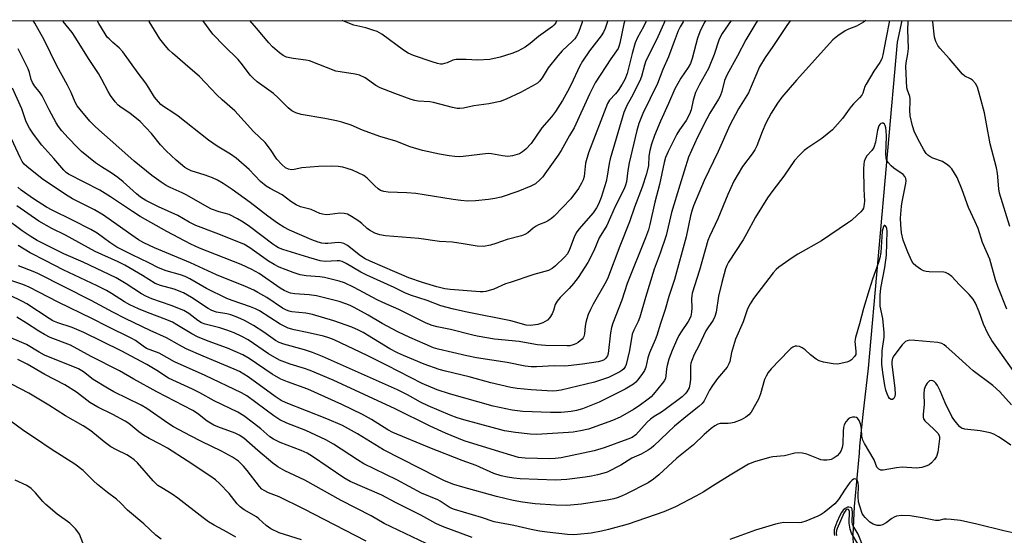
# Model space of a CAD drawing. Units: inches. Extents: x 1231766 to 1237766, y 525456 to 529456.
# Drawn here: x 1234384 to 1234694, y 529294 to 529456 of the extents above; entities that cross this region are included whole.
import ezdxf

# ---------------------------------------------------------------- set-up
doc = ezdxf.new("R2010")
doc.units = ezdxf.units.IN
doc.header["$MEASUREMENT"] = 0
for name, color, linetype in [('HYDRO-Single Line Stream', 4, 'Continuous'), ('NTRL-Trees', 3, 'Continuous'), ('Undefined', 1, 'Continuous')]:
    doc.layers.add(name, color=color, linetype=linetype)

msp = doc.modelspace()

# ---------------------------------------------------------------- linework, layer by layer
at = {"layer": 'HYDRO-Single Line Stream'}
msp.add_lwpolyline([(1234661.67, 529455.76), (1234660.26, 529448.96), (1234651.17, 529346.48), (1234649.44, 529331.92), (1234648.42, 529321.91), (1234648.26, 529319.76), (1234646.74, 529302.99), (1234646.33, 529294.11), (1234646.41, 529290.54)], dxfattribs=at)
at = {"layer": 'NTRL-Trees'}
msp.add_polyline3d([(1231766.5, 529456.04, 0), (1235126.17, 529455.71, 0), (1235158.71, 529382.15, 0), (1235204.57, 529360.52, 0), (1235247.84, 529357.05, 0), (1235294.38, 529350.56, 0), (1235308.8, 529347.4, 0)], dxfattribs=at)
at = {"layer": 'Undefined'}
for points in [[(1234657.88, 529455.76, 340), (1234656.64, 529449.95, 340), (1234655.75, 529445.01, 340), (1234655.38, 529443.76, 340), (1234654.8, 529442.63, 340), (1234652.94, 529439.86, 340), (1234650.44, 529435.79, 340), (1234650.05, 529434.99, 340), (1234649.42, 529432.94, 340), (1234649.15, 529432.32, 340), (1234648.44, 529431.43, 340), (1234646.52, 529429.6, 340), (1234645.78, 529428.79, 340), (1234645.13, 529427.95, 340), (1234643.09, 529424.98, 340), (1234639.93, 529421.43, 340), (1234636.55, 529418.65, 340), (1234632.16, 529415.75, 340), (1234630.99, 529414.9, 340), (1234629.54, 529413.5, 340), (1234627.99, 529411.79, 340), (1234624.58, 529406.9, 340), (1234621.09, 529402.38, 340), (1234619.43, 529400.04, 340), (1234615.7, 529393.94, 340), (1234612.91, 529388.72, 340), (1234611.83, 529386.83, 340), (1234607.23, 529379.78, 340), (1234606.7, 529378.78, 340), (1234606.27, 529377.72, 340), (1234605.07, 529373.47, 340), (1234604.06, 529369.17, 340), (1234603.3, 529364.09, 340), (1234602.95, 529362.75, 340), (1234602.37, 529361.59, 340), (1234600.69, 529359.18, 340), (1234600.11, 529358.19, 340), (1234597.84, 529353.55, 340), (1234596.4, 529350.83, 340), (1234595.64, 529348.89, 340), (1234595.39, 529348.03, 340), (1234595.26, 529347.18, 340), (1234595.26, 529343.12, 340), (1234595.17, 529341.98, 340), (1234594.78, 529340.32, 340), (1234594.13, 529339.03, 340), (1234593.61, 529338.4, 340), (1234592.63, 529337.51, 340), (1234587.33, 529333.5, 340), (1234586.17, 529332.7, 340), (1234583.78, 529331.24, 340), (1234582.67, 529330.43, 340), (1234581.64, 529329.48, 340), (1234578.1, 529325.53, 340), (1234576.92, 529324.69, 340), (1234575.59, 529324.11, 340), (1234568.15, 529321.46, 340), (1234564.96, 529320.48, 340), (1234554.57, 529318.31, 340), (1234552.69, 529318.06, 340), (1234551, 529317.99, 340), (1234543.3, 529318.19, 340), (1234541.18, 529318.44, 340), (1234538.73, 529319.09, 340), (1234535.33, 529320.21, 340), (1234524.06, 529323.62, 340), (1234518.2, 529326.06, 340), (1234513.36, 529328.25, 340), (1234502.34, 529333.72, 340), (1234482.88, 529342.73, 340), (1234475.69, 529345.76, 340), (1234473.83, 529346.41, 340), (1234469.39, 529347.72, 340), (1234465.98, 529349, 340), (1234462.51, 529350.96, 340), (1234456.1, 529355.36, 340), (1234454.2, 529356.46, 340), (1234451.79, 529357.56, 340), (1234449.39, 529358.46, 340), (1234447.22, 529359.14, 340), (1234442.58, 529360.35, 340), (1234441.48, 529360.75, 340), (1234440.3, 529361.45, 340), (1234437.51, 529363.63, 340), (1234435.87, 529364.59, 340), (1234431.98, 529366.14, 340), (1234425.82, 529368.31, 340), (1234423.93, 529369.09, 340), (1234422.6, 529369.85, 340), (1234417.76, 529373.04, 340), (1234414.61, 529374.87, 340), (1234404.23, 529379.84, 340), (1234398.19, 529382.47, 340), (1234389.84, 529386.66, 340), (1234387.54, 529387.98, 340), (1234385.07, 529389.7, 340), (1234379.7, 529393.67, 340)], [(1234616.34, 529455.76, 346), (1234615.18, 529453.89, 346), (1234612.68, 529449.67, 346), (1234610.05, 529444.73, 346), (1234606.76, 529438.83, 346), (1234605.97, 529436.97, 346), (1234605.06, 529433.45, 346), (1234604.54, 529432.01, 346), (1234604.02, 529431.04, 346), (1234601.35, 529426.63, 346), (1234600.38, 529424.85, 346), (1234597.47, 529419.06, 346), (1234595.53, 529414.93, 346), (1234594.64, 529412.82, 346), (1234591.86, 529404, 346), (1234589.32, 529395.38, 346), (1234587.56, 529388.2, 346), (1234585.67, 529382.68, 346), (1234583.81, 529377.58, 346), (1234581.07, 529368.66, 346), (1234579.29, 529362.52, 346), (1234578.76, 529361.2, 346), (1234577.42, 529358.47, 346), (1234576.95, 529357.21, 346), (1234576.06, 529352.03, 346), (1234575.04, 529347.68, 346), (1234574.73, 529346.87, 346), (1234574.29, 529346.23, 346), (1234573.67, 529345.71, 346), (1234572.98, 529345.3, 346), (1234569.46, 529343.6, 346), (1234565.11, 529342.08, 346), (1234554.53, 529339.57, 346), (1234553.1, 529339.34, 346), (1234551.83, 529339.29, 346), (1234545.13, 529339.71, 346), (1234540.76, 529340.1, 346), (1234538.78, 529340.39, 346), (1234532.43, 529341.91, 346), (1234525.63, 529343.79, 346), (1234518.16, 529345.55, 346), (1234516.18, 529346.11, 346), (1234511.53, 529347.74, 346), (1234505, 529350.46, 346), (1234503.12, 529351.31, 346), (1234500.74, 529352.6, 346), (1234492.31, 529357.72, 346), (1234490.85, 529358.47, 346), (1234488.74, 529359.37, 346), (1234483.13, 529361.32, 346), (1234476.36, 529363.33, 346), (1234474.23, 529363.77, 346), (1234469.84, 529364.17, 346), (1234468.99, 529364.36, 346), (1234468.2, 529364.67, 346), (1234466.98, 529365.38, 346), (1234462.04, 529368.66, 346), (1234459.23, 529370.32, 346), (1234457.93, 529371, 346), (1234455.3, 529372.15, 346), (1234446.22, 529375.88, 346), (1234438.05, 529379.64, 346), (1234426.66, 529384.37, 346), (1234423.36, 529385.89, 346), (1234421.68, 529386.87, 346), (1234418.51, 529388.99, 346), (1234410.63, 529394.61, 346), (1234407.82, 529396.22, 346), (1234400.92, 529399.77, 346), (1234398.69, 529401.1, 346), (1234391.33, 529406.06, 346), (1234386.54, 529409.86, 346), (1234385.73, 529410.64, 346), (1234385.1, 529411.47, 346), (1234384.43, 529412.74, 346), (1234381.13, 529420, 346)], [(1234608.04, 529455.76, 348), (1234605.21, 529451.75, 348), (1234604.56, 529450.58, 348), (1234604.12, 529449.58, 348), (1234602.64, 529445.08, 348), (1234600.92, 529440.68, 348), (1234598.07, 529435.69, 348), (1234596.87, 529433.13, 348), (1234596.04, 529430.75, 348), (1234595.44, 529427.75, 348), (1234594.97, 529426.39, 348), (1234593.86, 529424.38, 348), (1234591.77, 529421.46, 348), (1234590.93, 529420.08, 348), (1234588.23, 529414.6, 348), (1234587.42, 529412.74, 348), (1234586.98, 529411.15, 348), (1234585.46, 529404.2, 348), (1234584.02, 529398.7, 348), (1234582.5, 529391.62, 348), (1234582.07, 529389.94, 348), (1234581.14, 529387.43, 348), (1234575.33, 529373.09, 348), (1234573.64, 529367.91, 348), (1234570.81, 529360.67, 348), (1234570.44, 529359.3, 348), (1234570.14, 529357.56, 348), (1234569.35, 529351.14, 348), (1234569.11, 529350.36, 348), (1234568.87, 529349.9, 348), (1234568.54, 529349.49, 348), (1234568.1, 529349.14, 348), (1234567.33, 529348.77, 348), (1234566.21, 529348.51, 348), (1234561.28, 529347.77, 348), (1234556.73, 529347.2, 348), (1234555.56, 529347.15, 348), (1234552.34, 529347.23, 348), (1234546.8, 529346.92, 348), (1234545.11, 529346.93, 348), (1234543.22, 529347.13, 348), (1234537.59, 529348.22, 348), (1234527.98, 529349.71, 348), (1234524.9, 529350.35, 348), (1234515.92, 529352.42, 348), (1234514.42, 529352.91, 348), (1234511.79, 529354, 348), (1234506.95, 529356.17, 348), (1234503.23, 529357.95, 348), (1234498.29, 529360.49, 348), (1234493.87, 529363.1, 348), (1234489.48, 529365.54, 348), (1234488.18, 529366.19, 348), (1234486.9, 529366.72, 348), (1234484.72, 529367.4, 348), (1234477.66, 529369.23, 348), (1234475.36, 529369.58, 348), (1234470.8, 529369.85, 348), (1234469.47, 529370.11, 348), (1234468.44, 529370.47, 348), (1234467.45, 529370.94, 348), (1234466.23, 529371.67, 348), (1234459.56, 529376.22, 348), (1234457.33, 529377.5, 348), (1234453.9, 529379.06, 348), (1234440.81, 529384.26, 348), (1234438.09, 529385.49, 348), (1234430.54, 529389.43, 348), (1234422.19, 529394.22, 348), (1234419.73, 529395.76, 348), (1234412.85, 529400.32, 348), (1234409.48, 529402.42, 348), (1234399.63, 529407.51, 348), (1234398.96, 529408, 348), (1234398.13, 529408.78, 348), (1234395.08, 529412.42, 348), (1234391.29, 529416.58, 348), (1234388.67, 529420.04, 348), (1234387.39, 529421.93, 348), (1234386.82, 529422.91, 348), (1234386.27, 529424.21, 348), (1234384.95, 529428, 348), (1234382.05, 529434.52, 348)], [(1234650.34, 529455.76, 342), (1234649.67, 529455.28, 342), (1234647.43, 529454.04, 342), (1234644.97, 529453.05, 342), (1234643.92, 529452.54, 342), (1234641.54, 529450.97, 342), (1234639.98, 529449.74, 342), (1234628.6, 529437.07, 342), (1234623.92, 529431.66, 342), (1234622.56, 529429.85, 342), (1234620.61, 529426.62, 342), (1234618.93, 529423.48, 342), (1234617.76, 529420.83, 342), (1234616.07, 529416.43, 342), (1234615.48, 529415.09, 342), (1234614.68, 529413.88, 342), (1234611.59, 529409.91, 342), (1234608.89, 529405.23, 342), (1234606.97, 529401.07, 342), (1234603.81, 529393.42, 342), (1234601.21, 529387.89, 342), (1234600.75, 529386.58, 342), (1234598.08, 529377.29, 342), (1234595.81, 529370.08, 342), (1234595.64, 529369.23, 342), (1234595.56, 529368.25, 342), (1234595.63, 529365.49, 342), (1234595.6, 529364.09, 342), (1234595.37, 529362.79, 342), (1234595.07, 529362.07, 342), (1234594.54, 529361.13, 342), (1234592.35, 529357.95, 342), (1234591.61, 529356.71, 342), (1234590.86, 529355.2, 342), (1234589.51, 529352.03, 342), (1234588.48, 529349.31, 342), (1234587.86, 529347.36, 342), (1234587.68, 529346.3, 342), (1234587.51, 529344.09, 342), (1234587.34, 529343.37, 342), (1234587.03, 529342.64, 342), (1234586.39, 529341.69, 342), (1234583.63, 529338.34, 342), (1234582.86, 529337.5, 342), (1234581.98, 529336.73, 342), (1234579.09, 529334.64, 342), (1234577.28, 529333.48, 342), (1234573.12, 529331.08, 342), (1234570.71, 529329.98, 342), (1234563.16, 529327.34, 342), (1234560.61, 529326.74, 342), (1234558.33, 529326.36, 342), (1234556.86, 529326.21, 342), (1234548.48, 529325.7, 342), (1234546.78, 529325.66, 342), (1234544.83, 529325.77, 342), (1234540.19, 529326.25, 342), (1234536.74, 529326.82, 342), (1234523.92, 529330.2, 342), (1234521.85, 529330.82, 342), (1234519.65, 529331.67, 342), (1234512.76, 529334.61, 342), (1234510.35, 529335.84, 342), (1234506.25, 529338.08, 342), (1234503.13, 529339.65, 342), (1234479.5, 529350.11, 342), (1234476.33, 529351.39, 342), (1234473.83, 529352.3, 342), (1234467.41, 529354.05, 342), (1234465.89, 529354.59, 342), (1234464.74, 529355.23, 342), (1234461.07, 529357.77, 342), (1234457.81, 529359.87, 342), (1234454.98, 529361.44, 342), (1234452.86, 529362.44, 342), (1234450.65, 529363.3, 342), (1234449.49, 529363.59, 342), (1234446.22, 529364.13, 342), (1234444.76, 529364.59, 342), (1234443.57, 529365.22, 342), (1234438.33, 529368.68, 342), (1234435.77, 529370.19, 342), (1234432.91, 529371.33, 342), (1234428.58, 529372.44, 342), (1234426.88, 529373.1, 342), (1234422.87, 529375.67, 342), (1234417.34, 529378.9, 342), (1234415.27, 529379.94, 342), (1234407.99, 529383.19, 342), (1234398.69, 529388.29, 342), (1234394.44, 529390.42, 342), (1234390.33, 529392.71, 342), (1234383.45, 529397.51, 342)], [(1234626.67, 529455.76, 344), (1234626.26, 529455.27, 344), (1234625.31, 529453.93, 344), (1234621.18, 529447.65, 344), (1234618.76, 529444.14, 344), (1234616.99, 529441.18, 344), (1234613.46, 529433.1, 344), (1234612.44, 529431.34, 344), (1234610.33, 529428.01, 344), (1234607.66, 529422.85, 344), (1234603.98, 529414.64, 344), (1234599.58, 529405.46, 344), (1234596.23, 529397.5, 344), (1234595.75, 529396.22, 344), (1234595.2, 529394.4, 344), (1234593.9, 529387.82, 344), (1234590.22, 529374.36, 344), (1234588.4, 529369, 344), (1234587.23, 529364.95, 344), (1234585.77, 529360.58, 344), (1234584.7, 529356.79, 344), (1234584.15, 529355.36, 344), (1234582.34, 529351.34, 344), (1234581.86, 529349.76, 344), (1234581.17, 529346.83, 344), (1234580.73, 529345.72, 344), (1234579.99, 529344.52, 344), (1234578.63, 529342.7, 344), (1234578.06, 529342.07, 344), (1234577.29, 529341.44, 344), (1234574.75, 529339.93, 344), (1234566.49, 529335.83, 344), (1234561.28, 529333.68, 344), (1234559.41, 529333.17, 344), (1234557.75, 529332.86, 344), (1234554.54, 529332.58, 344), (1234551.27, 529332.52, 344), (1234542.56, 529332.84, 344), (1234539.21, 529333.29, 344), (1234533.24, 529334.59, 344), (1234519.46, 529338.39, 344), (1234515.62, 529339.63, 344), (1234510.82, 529341.66, 344), (1234499.89, 529347.37, 344), (1234493.54, 529350.49, 344), (1234483.21, 529355.39, 344), (1234481.47, 529356.07, 344), (1234479.84, 529356.53, 344), (1234474.75, 529357.75, 344), (1234470.6, 529358.49, 344), (1234468.73, 529359.1, 344), (1234467.47, 529359.66, 344), (1234466.18, 529360.37, 344), (1234459.76, 529364.46, 344), (1234458.47, 529365.18, 344), (1234456.92, 529365.79, 344), (1234451.15, 529367.71, 344), (1234449.48, 529368.39, 344), (1234443.01, 529371.53, 344), (1234437.82, 529374.55, 344), (1234436.35, 529375.29, 344), (1234434.83, 529375.85, 344), (1234430.34, 529377.12, 344), (1234427.92, 529378.05, 344), (1234424.95, 529379.62, 344), (1234419.63, 529382.09, 344), (1234414.8, 529384.56, 344), (1234412.62, 529385.95, 344), (1234408.66, 529388.89, 344), (1234406.68, 529390.13, 344), (1234400.94, 529393.02, 344), (1234394.49, 529396.14, 344), (1234392.77, 529397.13, 344), (1234388.69, 529399.71, 344), (1234384.78, 529402.45, 344), (1234383.75, 529403.41, 344)], [(1234600.03, 529455.76, 350), (1234599.78, 529455.35, 350), (1234598.44, 529452.75, 350), (1234597.86, 529451.38, 350), (1234597.5, 529450.29, 350), (1234595.77, 529443.85, 350), (1234595.23, 529442.24, 350), (1234594.54, 529441, 350), (1234592.22, 529437.69, 350), (1234590.28, 529434.26, 350), (1234588.36, 529429.74, 350), (1234585.78, 529424.14, 350), (1234583.92, 529419.62, 350), (1234582.97, 529416.87, 350), (1234582.44, 529414.89, 350), (1234582.19, 529413.17, 350), (1234582.03, 529410.16, 350), (1234581.42, 529407.62, 350), (1234580.07, 529403.41, 350), (1234577.62, 529397.11, 350), (1234576.05, 529392.47, 350), (1234573.02, 529384.82, 350), (1234569.11, 529374.58, 350), (1234568.31, 529373.03, 350), (1234564.67, 529366.65, 350), (1234563.78, 529364.89, 350), (1234563.1, 529363.34, 350), (1234562.62, 529362.01, 350), (1234562.34, 529360.87, 350), (1234562.15, 529359.69, 350), (1234561.95, 529357.31, 350), (1234561.73, 529356.47, 350), (1234561.48, 529355.97, 350), (1234561.15, 529355.56, 350), (1234559.87, 529354.52, 350), (1234559.15, 529354.1, 350), (1234558.36, 529353.81, 350), (1234557.26, 529353.55, 350), (1234556.47, 529353.46, 350), (1234549.7, 529353.62, 350), (1234547.1, 529353.85, 350), (1234545.38, 529354.09, 350), (1234541.41, 529354.82, 350), (1234533.57, 529355.62, 350), (1234528.15, 529356.5, 350), (1234526.75, 529356.81, 350), (1234519.82, 529358.67, 350), (1234515.57, 529359.44, 350), (1234513.99, 529359.86, 350), (1234512.17, 529360.62, 350), (1234503.5, 529364.98, 350), (1234498.52, 529367.08, 350), (1234496.67, 529367.95, 350), (1234489.52, 529371.87, 350), (1234486.41, 529373.34, 350), (1234484.74, 529373.86, 350), (1234480.15, 529374.98, 350), (1234478.7, 529375.18, 350), (1234474.4, 529375.55, 350), (1234472.54, 529375.86, 350), (1234470.3, 529376.58, 350), (1234465.85, 529378.23, 350), (1234464.29, 529379.04, 350), (1234462.51, 529380.09, 350), (1234456.64, 529384.34, 350), (1234454.8, 529385.44, 350), (1234446.05, 529388.98, 350), (1234439.66, 529391.36, 350), (1234437.56, 529392.41, 350), (1234434.04, 529394.46, 350), (1234427.97, 529397.2, 350), (1234423.99, 529399.24, 350), (1234422.33, 529400.26, 350), (1234421.02, 529401.33, 350), (1234416.88, 529405.03, 350), (1234415.11, 529406.45, 350), (1234413.1, 529407.93, 350), (1234410.06, 529409.79, 350), (1234408.11, 529411.09, 350), (1234403.77, 529414.65, 350), (1234402.45, 529415.86, 350), (1234399.51, 529418.85, 350), (1234397.55, 529421.08, 350), (1234396.45, 529422.47, 350), (1234395.77, 529423.59, 350), (1234393.6, 529427.66, 350), (1234391.34, 529432.15, 350), (1234390.7, 529433.1, 350), (1234388.91, 529435.3, 350), (1234388.29, 529436.31, 350), (1234387.95, 529437.21, 350), (1234387.39, 529439.49, 350), (1234387, 529440.56, 350), (1234383.87, 529446.84, 350)], [(1234593.19, 529455.76, 352), (1234592.93, 529455.39, 352), (1234591.97, 529453.82, 352), (1234591.37, 529452.51, 352), (1234590.06, 529449.2, 352), (1234588.34, 529444.32, 352), (1234586.54, 529440.34, 352), (1234584.86, 529435.96, 352), (1234580.31, 529426.54, 352), (1234578.96, 529423.39, 352), (1234578.36, 529421.24, 352), (1234576, 529411.09, 352), (1234575.56, 529408.64, 352), (1234575.15, 529405.12, 352), (1234574.82, 529403.98, 352), (1234574.38, 529402.89, 352), (1234571.51, 529397.28, 352), (1234570.13, 529394, 352), (1234568.89, 529391.39, 352), (1234566.57, 529387.41, 352), (1234564.84, 529383.41, 352), (1234562.95, 529379.68, 352), (1234559.87, 529375.03, 352), (1234558.49, 529373.12, 352), (1234557.12, 529371.55, 352), (1234554.23, 529368.67, 352), (1234553.29, 529367.59, 352), (1234552.71, 529366.52, 352), (1234552.14, 529364.59, 352), (1234551.7, 529363.56, 352), (1234550.98, 529362.37, 352), (1234550.24, 529361.58, 352), (1234548.8, 529360.77, 352), (1234547.2, 529360.21, 352), (1234544.94, 529359.9, 352), (1234543.54, 529360.03, 352), (1234538.71, 529361.33, 352), (1234524.97, 529364.07, 352), (1234520.7, 529365.04, 352), (1234516.75, 529366.13, 352), (1234512.4, 529367.75, 352), (1234507.2, 529369.42, 352), (1234505.46, 529370.13, 352), (1234502.09, 529371.81, 352), (1234493.44, 529375.7, 352), (1234491.6, 529376.69, 352), (1234486.94, 529379.42, 352), (1234485.66, 529380.01, 352), (1234484.91, 529380.21, 352), (1234484.11, 529380.28, 352), (1234480.36, 529380.05, 352), (1234478.78, 529380.25, 352), (1234475.19, 529381.28, 352), (1234467.06, 529383.84, 352), (1234465.68, 529384.34, 352), (1234464.8, 529384.8, 352), (1234463.87, 529385.43, 352), (1234456.56, 529391.07, 352), (1234454.59, 529392.39, 352), (1234452.82, 529393.41, 352), (1234450.18, 529394.76, 352), (1234447.01, 529395.6, 352), (1234444.58, 529396.49, 352), (1234443.27, 529397.18, 352), (1234436.91, 529400.91, 352), (1234435.44, 529401.64, 352), (1234431.59, 529403.27, 352), (1234430.4, 529403.91, 352), (1234428.84, 529404.93, 352), (1234425.85, 529407.1, 352), (1234420.3, 529411.54, 352), (1234414.5, 529416.73, 352), (1234409.15, 529421.37, 352), (1234407.95, 529422.53, 352), (1234406.4, 529424.19, 352), (1234403.29, 529427.83, 352), (1234402.38, 529429, 352), (1234401.78, 529430.07, 352), (1234400.51, 529433.11, 352), (1234399.35, 529435.47, 352), (1234396.01, 529441.51, 352), (1234392, 529449.76, 352), (1234389.06, 529454.95, 352), (1234388.52, 529455.78, 352)], [(1234587.32, 529455.76, 354), (1234584.58, 529449.72, 354), (1234581.25, 529443.07, 354), (1234580.77, 529441.71, 354), (1234579.8, 529438.19, 354), (1234579.31, 529436.86, 354), (1234576.72, 529431.67, 354), (1234575.2, 529429.03, 354), (1234574.28, 529426.87, 354), (1234569.96, 529412.28, 354), (1234569.67, 529410.85, 354), (1234569.08, 529406.83, 354), (1234568.72, 529405.16, 354), (1234567.15, 529400.11, 354), (1234566.34, 529398.06, 354), (1234565.72, 529396.88, 354), (1234564.65, 529395.35, 354), (1234560.08, 529390.14, 354), (1234559.25, 529389.02, 354), (1234558.62, 529387.67, 354), (1234557.23, 529383.75, 354), (1234556.52, 529382.47, 354), (1234555.59, 529381.34, 354), (1234552.84, 529378.71, 354), (1234551.75, 529377.83, 354), (1234550.59, 529377.2, 354), (1234545.96, 529375.9, 354), (1234538.5, 529373.47, 354), (1234537.11, 529372.96, 354), (1234533.44, 529371.31, 354), (1234530.87, 529370.58, 354), (1234530, 529370.49, 354), (1234529.15, 529370.5, 354), (1234519.67, 529371.19, 354), (1234517.97, 529371.44, 354), (1234515.5, 529372.03, 354), (1234511, 529373.38, 354), (1234506.62, 529374.92, 354), (1234502.22, 529376.74, 354), (1234494.53, 529380.1, 354), (1234492.96, 529380.91, 354), (1234491.45, 529381.82, 354), (1234487.35, 529385, 354), (1234486.25, 529385.66, 354), (1234485.42, 529385.89, 354), (1234484.56, 529385.97, 354), (1234481.15, 529385.64, 354), (1234480.33, 529385.66, 354), (1234479.29, 529385.82, 354), (1234478.16, 529386.14, 354), (1234476.21, 529386.85, 354), (1234469.14, 529389.83, 354), (1234467.33, 529390.8, 354), (1234465.36, 529392.12, 354), (1234462.32, 529394.31, 354), (1234456.75, 529398.57, 354), (1234451.09, 529402.7, 354), (1234448.25, 529404.58, 354), (1234446.5, 529405.55, 354), (1234444.91, 529406.3, 354), (1234442.67, 529407.14, 354), (1234438.25, 529408.56, 354), (1234437.22, 529409, 354), (1234436.28, 529409.54, 354), (1234433.46, 529411.91, 354), (1234430.31, 529414.85, 354), (1234428.63, 529416.67, 354), (1234425.75, 529420.22, 354), (1234422.15, 529424, 354), (1234418.93, 529426.66, 354), (1234416.24, 529428.44, 354), (1234415.3, 529429.16, 354), (1234414.3, 529430.25, 354), (1234412.9, 529432.17, 354), (1234412.12, 529433.42, 354), (1234410.11, 529437.29, 354), (1234409.08, 529439.08, 354), (1234405.95, 529443.89, 354), (1234401.98, 529450.27, 354), (1234400.76, 529452.07, 354), (1234397.99, 529455.53, 354), (1234397.83, 529455.78, 354)], [(1234581.34, 529455.76, 356), (1234581.19, 529455.37, 356), (1234580.42, 529453.77, 356), (1234578.6, 529450.43, 356), (1234577.86, 529448.8, 356), (1234576.87, 529445.38, 356), (1234575.34, 529439.15, 356), (1234574.65, 529437.27, 356), (1234573.81, 529435.76, 356), (1234572.55, 529433.83, 356), (1234571.64, 529432.73, 356), (1234569.75, 529430.74, 356), (1234569.13, 529429.73, 356), (1234563.13, 529414.21, 356), (1234562.28, 529410.89, 356), (1234561.77, 529406.73, 356), (1234561.46, 529405.69, 356), (1234561.02, 529404.67, 356), (1234559.99, 529402.98, 356), (1234557.61, 529399.74, 356), (1234552.38, 529394.28, 356), (1234551.53, 529393.49, 356), (1234550.64, 529392.89, 356), (1234549.68, 529392.41, 356), (1234547.46, 529391.56, 356), (1234546.7, 529391.15, 356), (1234545.79, 529390.5, 356), (1234544.1, 529389.03, 356), (1234543.18, 529388.46, 356), (1234542.14, 529388.12, 356), (1234537.57, 529386.96, 356), (1234533.99, 529385.65, 356), (1234532.35, 529385.2, 356), (1234530.14, 529384.77, 356), (1234528.18, 529384.79, 356), (1234523.78, 529385.61, 356), (1234520.38, 529386.1, 356), (1234516.35, 529386.33, 356), (1234509.85, 529387.27, 356), (1234499.3, 529388.12, 356), (1234497.59, 529388.36, 356), (1234496.03, 529388.97, 356), (1234494.3, 529389.87, 356), (1234493.6, 529390.38, 356), (1234491.86, 529391.97, 356), (1234490.94, 529392.71, 356), (1234488.68, 529394.18, 356), (1234487.38, 529394.87, 356), (1234486.32, 529395.12, 356), (1234484.97, 529395.17, 356), (1234481.82, 529394.76, 356), (1234480.67, 529394.71, 356), (1234479.5, 529394.86, 356), (1234478.66, 529395.08, 356), (1234475.98, 529396.33, 356), (1234472.59, 529397.26, 356), (1234471.26, 529397.81, 356), (1234469.55, 529398.86, 356), (1234466.83, 529400.96, 356), (1234463.03, 529402.99, 356), (1234461.76, 529403.75, 356), (1234459.98, 529405.22, 356), (1234456.44, 529408.97, 356), (1234452.41, 529412.56, 356), (1234450.58, 529413.8, 356), (1234446.37, 529416.31, 356), (1234443.72, 529418.13, 356), (1234434.16, 529425.68, 356), (1234432.72, 529426.7, 356), (1234429.54, 529428.71, 356), (1234428.7, 529429.38, 356), (1234427.93, 529430.17, 356), (1234426.72, 529431.72, 356), (1234424.94, 529434.64, 356), (1234423.97, 529436.08, 356), (1234421.58, 529439.22, 356), (1234416.76, 529445.92, 356), (1234415.59, 529447.19, 356), (1234413.61, 529448.85, 356), (1234412.4, 529449.98, 356), (1234411.84, 529450.59, 356), (1234411.16, 529451.56, 356), (1234409.15, 529454.88, 356), (1234408.66, 529455.78, 356)], [(1234574.61, 529455.77, 358), (1234574.27, 529454.77, 358), (1234573.02, 529448.62, 358), (1234572.73, 529447.66, 358), (1234572.45, 529447.02, 358), (1234570.18, 529443.75, 358), (1234565.25, 529436.23, 358), (1234563.45, 529432.66, 358), (1234558.7, 529422.02, 358), (1234557.16, 529419.61, 358), (1234554.57, 529414.94, 358), (1234553.62, 529413.47, 358), (1234549.49, 529407.57, 358), (1234548.79, 529406.67, 358), (1234548.01, 529405.83, 358), (1234546.5, 529404.49, 358), (1234544.99, 529403.67, 358), (1234540.97, 529402.01, 358), (1234535.73, 529400.28, 358), (1234533.72, 529399.81, 358), (1234531.7, 529399.51, 358), (1234527.61, 529399.1, 358), (1234525.26, 529399.02, 358), (1234522.99, 529399.2, 358), (1234520.64, 529399.5, 358), (1234511.52, 529401.03, 358), (1234508.91, 529401.36, 358), (1234506.03, 529401.64, 358), (1234500.22, 529401.8, 358), (1234498.84, 529402.02, 358), (1234497.8, 529402.38, 358), (1234497.08, 529402.83, 358), (1234495.98, 529403.81, 358), (1234493.57, 529406.24, 358), (1234492.49, 529407.06, 358), (1234490.78, 529407.95, 358), (1234488.95, 529408.73, 358), (1234487.29, 529409.31, 358), (1234485.87, 529409.67, 358), (1234484.46, 529409.84, 358), (1234482.46, 529409.95, 358), (1234478.28, 529409.91, 358), (1234473.07, 529409.49, 358), (1234470.58, 529408.96, 358), (1234469.8, 529408.89, 358), (1234468.81, 529409.03, 358), (1234467.85, 529409.5, 358), (1234466.77, 529410.47, 358), (1234465.18, 529412.21, 358), (1234463.22, 529415.24, 358), (1234461.53, 529417.48, 358), (1234457.87, 529420.88, 358), (1234451.97, 529427.43, 358), (1234447.95, 529430.82, 358), (1234446.34, 529432.41, 358), (1234442.77, 529436.22, 358), (1234440.82, 529438.17, 358), (1234436.31, 529442.02, 358), (1234432.3, 529445.57, 358), (1234431.23, 529446.6, 358), (1234430.05, 529447.93, 358), (1234428.39, 529450.01, 358), (1234425.04, 529455.52, 358), (1234424.86, 529455.78, 358)], [(1234569.23, 529455.77, 360), (1234568.43, 529453.29, 360), (1234567.89, 529452.08, 360), (1234567.11, 529450.92, 360), (1234563.5, 529446.21, 360), (1234561.31, 529443.05, 360), (1234560.34, 529441.28, 360), (1234557.73, 529435.72, 360), (1234556.57, 529433.43, 360), (1234554.97, 529430.61, 360), (1234552.75, 529427.15, 360), (1234551.56, 529425.55, 360), (1234548.47, 529422.04, 360), (1234545.17, 529417.14, 360), (1234543.45, 529415.38, 360), (1234542.39, 529414.47, 360), (1234541.43, 529413.92, 360), (1234539.25, 529413.2, 360), (1234537.85, 529413.01, 360), (1234536.14, 529413.23, 360), (1234532.71, 529413.92, 360), (1234531.61, 529413.99, 360), (1234523.81, 529413.05, 360), (1234522.65, 529412.98, 360), (1234521.16, 529413.03, 360), (1234519.4, 529413.22, 360), (1234516.29, 529413.77, 360), (1234510.99, 529414.92, 360), (1234507.06, 529416.1, 360), (1234502.55, 529417.81, 360), (1234497.59, 529419.32, 360), (1234492.14, 529421.32, 360), (1234488.49, 529422.88, 360), (1234485.56, 529423.84, 360), (1234483.91, 529424.26, 360), (1234480.24, 529424.98, 360), (1234472.77, 529426.28, 360), (1234471.13, 529426.77, 360), (1234469.86, 529427.44, 360), (1234468.77, 529428.29, 360), (1234465.63, 529431.51, 360), (1234464.13, 529432.84, 360), (1234458.99, 529436.49, 360), (1234457.75, 529437.63, 360), (1234456.78, 529438.65, 360), (1234454.41, 529441.83, 360), (1234452.96, 529443.55, 360), (1234448.58, 529447.84, 360), (1234445.04, 529451.5, 360), (1234441.94, 529455.78, 360)], [(1234561.33, 529455.77, 362), (1234561.2, 529455.31, 362), (1234559.99, 529452.07, 362), (1234559.39, 529450.85, 362), (1234558.84, 529450.03, 362), (1234558.16, 529449.25, 362), (1234554.88, 529446.24, 362), (1234553.54, 529444.73, 362), (1234550.49, 529440.88, 362), (1234548.63, 529437.77, 362), (1234547.76, 529436.68, 362), (1234547.1, 529436.1, 362), (1234546.37, 529435.63, 362), (1234541.79, 529433.16, 362), (1234537.28, 529431.11, 362), (1234535.39, 529430.36, 362), (1234531.8, 529429.58, 362), (1234527.16, 529428.92, 362), (1234523.86, 529428.25, 362), (1234522.7, 529428.13, 362), (1234521.83, 529428.14, 362), (1234520.41, 529428.42, 362), (1234514.47, 529430.06, 362), (1234513.32, 529430.21, 362), (1234509.63, 529430.48, 362), (1234508.55, 529430.65, 362), (1234507.45, 529430.94, 362), (1234502.24, 529432.81, 362), (1234497.63, 529434.66, 362), (1234496.33, 529435.39, 362), (1234492.94, 529437.75, 362), (1234491.2, 529438.61, 362), (1234489.82, 529438.94, 362), (1234485.13, 529439.62, 362), (1234483.68, 529439.9, 362), (1234475.41, 529443.1, 362), (1234474.3, 529443.34, 362), (1234470.3, 529443.88, 362), (1234468.25, 529444.31, 362), (1234467.18, 529444.77, 362), (1234466, 529445.6, 362), (1234463.83, 529447.55, 362), (1234462.64, 529448.78, 362), (1234458.76, 529453.39, 362), (1234456.66, 529455.78, 362)], [(1234553.18, 529455.77, 364), (1234552.85, 529455.11, 364), (1234552.37, 529454.47, 364), (1234551.83, 529453.91, 364), (1234547.5, 529450.71, 364), (1234544.81, 529448.55, 364), (1234543.21, 529447.39, 364), (1234540.96, 529446.14, 364), (1234539.08, 529445.4, 364), (1234535.44, 529444.3, 364), (1234532.14, 529443.57, 364), (1234528.29, 529443.29, 364), (1234524.72, 529443.58, 364), (1234521.55, 529443.56, 364), (1234520.46, 529443.34, 364), (1234518.7, 529442.51, 364), (1234517.93, 529442.23, 364), (1234517.14, 529442.08, 364), (1234516.58, 529442.09, 364), (1234515.73, 529442.27, 364), (1234514.02, 529442.8, 364), (1234508.09, 529444.81, 364), (1234506.48, 529445.48, 364), (1234504.99, 529446.44, 364), (1234498.15, 529451.45, 364), (1234496.73, 529452.3, 364), (1234495.39, 529452.8, 364), (1234493.18, 529453.49, 364), (1234489.36, 529454.36, 364), (1234488, 529454.82, 364), (1234485.69, 529455.77, 364)], [(1234694.7, 529365, 340), (1234691.89, 529372.18, 340), (1234691.2, 529374.29, 340), (1234689.33, 529380.75, 340), (1234687.07, 529386.04, 340), (1234685.7, 529390.44, 340), (1234684.81, 529392.53, 340), (1234682.72, 529396.97, 340), (1234680.73, 529402.58, 340), (1234679.11, 529406.42, 340), (1234677.38, 529409.12, 340), (1234676.83, 529409.78, 340), (1234676.18, 529410.36, 340), (1234674.47, 529411.47, 340), (1234671.47, 529412.56, 340), (1234670.52, 529413, 340), (1234669.91, 529413.42, 340), (1234669.4, 529413.97, 340), (1234668.62, 529415.16, 340), (1234667.32, 529417.4, 340), (1234665.65, 529420.73, 340), (1234665.02, 529422.67, 340), (1234664.32, 529425.86, 340), (1234664.23, 529427.56, 340), (1234664.35, 529430.08, 340), (1234664.33, 529431.19, 340), (1234664.18, 529431.92, 340), (1234663.5, 529433.85, 340), (1234663.32, 529434.67, 340), (1234662.96, 529441.28, 340), (1234663.07, 529442.53, 340), (1234663.6, 529445.33, 340), (1234663.77, 529447.02, 340), (1234663.62, 529453, 340), (1234663.73, 529455.34, 340), (1234663.79, 529455.76, 340)], [(1234695.69, 529391.06, 342), (1234692.45, 529401.47, 342), (1234692.2, 529402.88, 342), (1234691.77, 529407.84, 342), (1234691.51, 529409.49, 342), (1234689.44, 529417.02, 342), (1234688.38, 529423.29, 342), (1234687.71, 529426.75, 342), (1234686.36, 529431.83, 342), (1234685.47, 529434.82, 342), (1234684.85, 529436.03, 342), (1234683.96, 529437.02, 342), (1234683.32, 529437.45, 342), (1234681.55, 529438.24, 342), (1234680.79, 529438.91, 342), (1234676.73, 529443.7, 342), (1234673.65, 529447.07, 342), (1234672.98, 529447.97, 342), (1234672.42, 529449.2, 342), (1234672.03, 529450.51, 342), (1234671.42, 529455.38, 342), (1234671.35, 529455.75, 342)], [(1234697.43, 529344.69, 338), (1234692.07, 529352.22, 338), (1234690.04, 529355.22, 338), (1234688.73, 529357.4, 338), (1234687.42, 529360.31, 338), (1234685.99, 529364.24, 338), (1234684.83, 529366.91, 338), (1234684.14, 529368.18, 338), (1234682.88, 529369.69, 338), (1234679.8, 529372.7, 338), (1234677.4, 529375.28, 338), (1234676.26, 529376.17, 338), (1234675.47, 529376.53, 338), (1234674.93, 529376.64, 338), (1234670.27, 529376.78, 338), (1234669.4, 529376.85, 338), (1234668.56, 529377.04, 338), (1234667.55, 529377.57, 338), (1234666.13, 529378.61, 338), (1234665.3, 529379.42, 338), (1234664.85, 529380.1, 338), (1234663.55, 529382.91, 338), (1234662.14, 529386.74, 338), (1234661.62, 529389.01, 338), (1234661.34, 529391.64, 338), (1234661.27, 529393.68, 338), (1234661.58, 529397.41, 338), (1234661.79, 529398.83, 338), (1234662.92, 529404.53, 338), (1234663.03, 529405.37, 338), (1234662.97, 529406.16, 338), (1234662.66, 529406.79, 338), (1234662.11, 529407.36, 338), (1234659.2, 529409.34, 338), (1234658.3, 529410.07, 338), (1234657.45, 529411.11, 338), (1234656.93, 529412.03, 338), (1234656.73, 529412.7, 338), (1234656.64, 529413.76, 338), (1234656.88, 529419.27, 338), (1234656.82, 529421.23, 338), (1234656.72, 529422.03, 338), (1234656.48, 529422.81, 338), (1234656.22, 529423.24, 338), (1234655.88, 529423.48, 338), (1234655.5, 529423.53, 338), (1234655.13, 529423.42, 338), (1234654.79, 529423.1, 338), (1234654.52, 529422.64, 338), (1234654.1, 529421.31, 338), (1234653.38, 529417.5, 338), (1234652.9, 529415.85, 338), (1234652.3, 529414.95, 338), (1234650.71, 529413.27, 338), (1234650.15, 529412.3, 338), (1234649.86, 529411.51, 338), (1234649.73, 529410.66, 338), (1234649.69, 529409.19, 338), (1234649.77, 529402.72, 338), (1234649.97, 529398.94, 338), (1234649.78, 529397.3, 338), (1234649.62, 529396.79, 338), (1234649.38, 529396.31, 338), (1234648.84, 529395.67, 338), (1234647.8, 529394.68, 338), (1234645.84, 529392.95, 338), (1234644.67, 529392.05, 338), (1234636.43, 529386.54, 338), (1234628.97, 529382.28, 338), (1234627.2, 529381.18, 338), (1234623.06, 529378.28, 338), (1234622.21, 529377.5, 338), (1234621.29, 529376.44, 338), (1234615.09, 529368.43, 338), (1234613.97, 529366.73, 338), (1234613.2, 529365.13, 338), (1234611.77, 529361.08, 338), (1234609.44, 529355.64, 338), (1234608.14, 529351.39, 338), (1234607.62, 529348.62, 338), (1234607.34, 529347.81, 338), (1234606.74, 529346.84, 338), (1234603.76, 529343.25, 338), (1234602.19, 529341.08, 338), (1234601.27, 529339.58, 338), (1234599.58, 529336.25, 338), (1234598.95, 529335.35, 338), (1234597.92, 529334.4, 338), (1234594.29, 529331.58, 338), (1234590.23, 529328.26, 338), (1234583.7, 529322.09, 338), (1234582.84, 529321.34, 338), (1234581.92, 529320.7, 338), (1234579.72, 529319.49, 338), (1234576.83, 529318.22, 338), (1234573.37, 529315.97, 338), (1234569.02, 529313.83, 338), (1234567.96, 529313.45, 338), (1234566.05, 529312.97, 338), (1234564.12, 529312.56, 338), (1234562.15, 529312.26, 338), (1234556.37, 529311.48, 338), (1234552.76, 529311.27, 338), (1234541.67, 529311.7, 338), (1234539.65, 529311.87, 338), (1234537.65, 529312.17, 338), (1234535.68, 529312.65, 338), (1234533.45, 529313.33, 338), (1234527.86, 529315.88, 338), (1234523.47, 529317.5, 338), (1234513.24, 529321.47, 338), (1234501.61, 529326.31, 338), (1234500.12, 529327.13, 338), (1234494.98, 529330.3, 338), (1234492.14, 529331.93, 338), (1234485.63, 529335.11, 338), (1234474.88, 529339.84, 338), (1234468.47, 529342.19, 338), (1234466.38, 529343.06, 338), (1234463.73, 529344.59, 338), (1234456.43, 529349.48, 338), (1234454.46, 529350.66, 338), (1234449.61, 529352.76, 338), (1234443.52, 529354.95, 338), (1234440.23, 529356.33, 338), (1234438.38, 529357.24, 338), (1234433.72, 529360.16, 338), (1234432.35, 529360.92, 338), (1234430.52, 529361.69, 338), (1234424.5, 529363.94, 338), (1234421.63, 529365.16, 338), (1234418.96, 529366.41, 338), (1234417.28, 529367.31, 338), (1234413.21, 529369.99, 338), (1234411.58, 529370.94, 338), (1234408.68, 529372.37, 338), (1234398.01, 529377.35, 338), (1234392.55, 529380.25, 338), (1234387.64, 529382.73, 338), (1234383.79, 529385.01, 338)], [(1234696.23, 529334.93, 336), (1234692.49, 529339.01, 336), (1234690.31, 529341.06, 336), (1234684.17, 529345.65, 336), (1234681.78, 529347.73, 336), (1234677.48, 529351.77, 336), (1234675.69, 529353.29, 336), (1234674.99, 529353.81, 336), (1234674.32, 529354.19, 336), (1234673.07, 529354.56, 336), (1234665.76, 529355.2, 336), (1234664.15, 529355.24, 336), (1234663.34, 529355.06, 336), (1234662.84, 529354.82, 336), (1234662.42, 529354.47, 336), (1234661.85, 529353.84, 336), (1234659.23, 529350.35, 336), (1234658.82, 529349.62, 336), (1234658.65, 529349.1, 336), (1234658.58, 529348.55, 336), (1234658.61, 529347.74, 336), (1234659.46, 529340.12, 336), (1234659.58, 529338.33, 336), (1234659.5, 529337.62, 336), (1234659.24, 529336.99, 336), (1234658.81, 529336.65, 336), (1234658.32, 529336.64, 336), (1234657.84, 529336.97, 336), (1234657.47, 529337.49, 336), (1234657.06, 529338.43, 336), (1234656.72, 529339.55, 336), (1234656.4, 529341.01, 336), (1234655.77, 529345.11, 336), (1234655.46, 529347.72, 336), (1234655.55, 529351.92, 336), (1234656.13, 529356.28, 336), (1234656.2, 529357.69, 336), (1234655.72, 529362.08, 336), (1234654.9, 529365.96, 336), (1234654.87, 529369.41, 336), (1234655.05, 529371.67, 336), (1234656.39, 529378.09, 336), (1234656.9, 529381.96, 336), (1234657.07, 529389.56, 336), (1234656.97, 529390.41, 336), (1234656.82, 529390.9, 336), (1234656.62, 529391.23, 336), (1234656.4, 529391.38, 336), (1234656.17, 529391.32, 336), (1234655.96, 529391.02, 336), (1234655.71, 529390.33, 336), (1234655.57, 529389.6, 336), (1234655.1, 529382.9, 336), (1234654.84, 529381.2, 336), (1234654.35, 529379.66, 336), (1234652.47, 529374.48, 336), (1234651.39, 529371.14, 336), (1234649.69, 529365.24, 336), (1234648.43, 529360.45, 336), (1234647.14, 529356.15, 336), (1234646.95, 529354.84, 336), (1234647.29, 529351.87, 336), (1234647.22, 529350.81, 336), (1234646.84, 529350.12, 336), (1234645.89, 529349.11, 336), (1234645.21, 529348.64, 336), (1234644.42, 529348.33, 336), (1234642.99, 529348.01, 336), (1234641.55, 529347.79, 336), (1234640.13, 529347.82, 336), (1234637.04, 529348.35, 336), (1234635.7, 529348.75, 336), (1234634.73, 529349.3, 336), (1234632.95, 529350.68, 336), (1234631.32, 529352.29, 336), (1234630.32, 529352.91, 336), (1234629.52, 529353.25, 336), (1234628.7, 529353.41, 336), (1234628.19, 529353.35, 336), (1234627.45, 529353.08, 336), (1234626.76, 529352.64, 336), (1234626.12, 529352.06, 336), (1234620.65, 529346.26, 336), (1234619.72, 529345.14, 336), (1234619.01, 529343.92, 336), (1234618.55, 529342.89, 336), (1234617.26, 529338.39, 336), (1234616.6, 529336.76, 336), (1234614.3, 529332.66, 336), (1234613.57, 529331.8, 336), (1234612.7, 529331.1, 336), (1234611.19, 529330.26, 336), (1234609.01, 529329.45, 336), (1234607.9, 529329.17, 336), (1234607.07, 529329.06, 336), (1234604.62, 529329.06, 336), (1234603.85, 529328.84, 336), (1234602.89, 529328.34, 336), (1234601.75, 529327.48, 336), (1234599.59, 529325.58, 336), (1234596.24, 529322.4, 336), (1234590.9, 529318.14, 336), (1234585.27, 529312.95, 336), (1234583.58, 529311.54, 336), (1234581.9, 529310.44, 336), (1234574.9, 529306.87, 336), (1234573.56, 529306.24, 336), (1234572.23, 529305.75, 336), (1234571.11, 529305.44, 336), (1234569.07, 529305.03, 336), (1234560.93, 529303.77, 336), (1234556.31, 529303.35, 336), (1234552.8, 529303.36, 336), (1234546.45, 529303.86, 336), (1234542.37, 529304.38, 336), (1234539.45, 529304.87, 336), (1234534.21, 529306.12, 336), (1234523.64, 529309.06, 336), (1234520.8, 529309.96, 336), (1234517.9, 529311.11, 336), (1234515.8, 529312.12, 336), (1234498.73, 529320.81, 336), (1234490.52, 529325.86, 336), (1234485.76, 529328.43, 336), (1234480.87, 529330.57, 336), (1234468.09, 529335.63, 336), (1234466.53, 529336.33, 336), (1234464.62, 529337.55, 336), (1234456.12, 529343.79, 336), (1234453.4, 529345.44, 336), (1234451.77, 529346.19, 336), (1234442.01, 529350.23, 336), (1234436.63, 529352.61, 336), (1234434.56, 529353.7, 336), (1234430.42, 529356.06, 336), (1234425.32, 529358.29, 336), (1234417.68, 529361.98, 336), (1234413.62, 529364.04, 336), (1234406.78, 529367.76, 336), (1234389.99, 529376.22, 336), (1234388.5, 529376.9, 336), (1234383.89, 529378.64, 336)], [(1234695.94, 529322.28, 334), (1234693.6, 529323.99, 334), (1234692.14, 529324.92, 334), (1234690.61, 529325.73, 334), (1234689.52, 529326.13, 334), (1234686.33, 529326.76, 334), (1234681.56, 529327.27, 334), (1234680.48, 529327.6, 334), (1234679.85, 529328.1, 334), (1234679.29, 529328.74, 334), (1234678.07, 529330.35, 334), (1234677.46, 529331.3, 334), (1234675.31, 529335.59, 334), (1234673.75, 529339.36, 334), (1234672.88, 529341.05, 334), (1234672.4, 529341.73, 334), (1234671.86, 529342.3, 334), (1234671.47, 529342.53, 334), (1234671.07, 529342.62, 334), (1234670.45, 529342.49, 334), (1234669.7, 529341.81, 334), (1234669.1, 529340.88, 334), (1234668.76, 529339.79, 334), (1234668.6, 529338.41, 334), (1234668.71, 529335.12, 334), (1234668.42, 529331.9, 334), (1234668.43, 529331.05, 334), (1234668.55, 529330.53, 334), (1234668.99, 529329.88, 334), (1234671.8, 529327.32, 334), (1234673.01, 529326.05, 334), (1234673.42, 529325.35, 334), (1234673.52, 529324.82, 334), (1234673.53, 529324.25, 334), (1234673.01, 529320.09, 334), (1234672.64, 529318.68, 334), (1234672, 529317.74, 334), (1234671.01, 529316.67, 334), (1234670.35, 529316.11, 334), (1234669.61, 529315.73, 334), (1234667.98, 529315.29, 334), (1234666.31, 529315.04, 334), (1234661.81, 529315.36, 334), (1234660.06, 529315.17, 334), (1234655.79, 529314.44, 334), (1234655.09, 529314.46, 334), (1234654.48, 529314.72, 334), (1234653.89, 529315.4, 334), (1234652.96, 529317.66, 334), (1234649.96, 529322.8, 334), (1234649.45, 529323.8, 334), (1234649.12, 529325.11, 334), (1234649.03, 529327.27, 334), (1234648.92, 529328.18, 334), (1234648.69, 529329.03, 334), (1234648.24, 529330.08, 334), (1234647.79, 529330.73, 334), (1234647.4, 529330.99, 334), (1234646.93, 529331.09, 334), (1234646.17, 529331.08, 334), (1234645.44, 529330.87, 334), (1234644.82, 529330.41, 334), (1234644.11, 529329.58, 334), (1234643.58, 529328.64, 334), (1234643.38, 529327.83, 334), (1234643.27, 529326.69, 334), (1234643.18, 529322.67, 334), (1234642.99, 529321.57, 334), (1234642.64, 529320.65, 334), (1234642.07, 529319.75, 334), (1234641.32, 529318.94, 334), (1234640.43, 529318.3, 334), (1234639.45, 529317.79, 334), (1234638.94, 529317.65, 334), (1234638.14, 529317.56, 334), (1234637.06, 529317.58, 334), (1234636.26, 529317.69, 334), (1234635.48, 529317.95, 334), (1234631.85, 529319.46, 334), (1234630.51, 529319.76, 334), (1234629.16, 529319.88, 334), (1234628.08, 529319.77, 334), (1234624.83, 529318.95, 334), (1234621.17, 529318.65, 334), (1234620.05, 529318.45, 334), (1234615.37, 529317.05, 334), (1234613.5, 529316.31, 334), (1234607.69, 529312.86, 334), (1234602.2, 529309.34, 334), (1234599.2, 529307.55, 334), (1234596.91, 529306.25, 334), (1234590.48, 529302.86, 334), (1234586.84, 529301.34, 334), (1234575.63, 529297.45, 334), (1234569.49, 529295.74, 334), (1234567.22, 529295.19, 334), (1234564.04, 529294.63, 334), (1234559.76, 529294.16, 334), (1234558.32, 529294.1, 334), (1234556.58, 529294.18, 334), (1234550.14, 529294.91, 334), (1234547.78, 529295.25, 334), (1234545.13, 529295.71, 334), (1234539.68, 529296.99, 334), (1234533.49, 529298.18, 334), (1234529.49, 529299.55, 334), (1234521.04, 529302.07, 334), (1234519.69, 529302.6, 334), (1234518.7, 529303.16, 334), (1234516.55, 529304.63, 334), (1234515.82, 529305.04, 334), (1234510.68, 529307.19, 334), (1234502.89, 529311.41, 334), (1234492.5, 529316.41, 334), (1234490.53, 529317.63, 334), (1234483.01, 529322.57, 334), (1234480.58, 529323.95, 334), (1234474.32, 529326.92, 334), (1234468.34, 529329.18, 334), (1234466.1, 529330.25, 334), (1234464.19, 529331.49, 334), (1234455.69, 529337.77, 334), (1234454.05, 529338.76, 334), (1234442.64, 529344.23, 334), (1234432.95, 529348.43, 334), (1234428.15, 529351.18, 334), (1234424.18, 529352.71, 334), (1234423.08, 529353.36, 334), (1234420.73, 529355.14, 334), (1234419.55, 529355.84, 334), (1234411.72, 529359.66, 334), (1234407.23, 529361.95, 334), (1234396.38, 529367.21, 334), (1234387.3, 529371.97, 334), (1234385.32, 529372.78, 334), (1234380.84, 529374.25, 334)], [(1234526.62, 529293.28, 332), (1234517.26, 529296.66, 332), (1234515.18, 529297.61, 332), (1234510.46, 529300.23, 332), (1234502.47, 529304.22, 332), (1234498.14, 529306.53, 332), (1234488.23, 529310.84, 332), (1234486.26, 529312.02, 332), (1234476.4, 529318.7, 332), (1234474.73, 529319.72, 332), (1234472.78, 529320.64, 332), (1234466.18, 529323.15, 332), (1234464.07, 529324.14, 332), (1234463, 529324.89, 332), (1234460.15, 529327.4, 332), (1234457.84, 529329.21, 332), (1234454.76, 529331.51, 332), (1234452.88, 529332.64, 332), (1234445.45, 529336.18, 332), (1234440.9, 529338.72, 332), (1234438.63, 529339.89, 332), (1234431.08, 529343.36, 332), (1234427.47, 529345.7, 332), (1234424.23, 529347.69, 332), (1234416.23, 529351.96, 332), (1234404.49, 529357.69, 332), (1234400.76, 529359.24, 332), (1234396.27, 529360.79, 332), (1234394.74, 529361.41, 332), (1234393.53, 529362.13, 332), (1234386.5, 529366.73, 332), (1234385.18, 529367.46, 332), (1234381.13, 529369.42, 332)], [(1234512.17, 529291.36, 330), (1234498.93, 529297.62, 330), (1234494.78, 529300.09, 330), (1234485.4, 529304.87, 330), (1234473.96, 529311.26, 330), (1234467.72, 529314.23, 330), (1234465.5, 529315.48, 330), (1234463.86, 529316.64, 330), (1234459.14, 529320.56, 330), (1234454.75, 529324.46, 330), (1234453.34, 529325.43, 330), (1234452.07, 529326, 330), (1234446.66, 529327.99, 330), (1234445.32, 529328.59, 330), (1234443.29, 529329.78, 330), (1234440.17, 529332.25, 330), (1234438.75, 529333.18, 330), (1234427.44, 529339.06, 330), (1234420.17, 529343.05, 330), (1234415.72, 529345.66, 330), (1234406.81, 529350.11, 330), (1234400.31, 529353.68, 330), (1234393.9, 529356.16, 330), (1234392.06, 529357.02, 330), (1234390.27, 529358.07, 330), (1234386.41, 529360.6, 330), (1234383.36, 529362.48, 330)], [(1234493.29, 529292.05, 328), (1234473.59, 529302.3, 328), (1234465.88, 529306.02, 328), (1234462.59, 529307.28, 328), (1234461.13, 529307.99, 328), (1234460.47, 529308.44, 328), (1234459.66, 529309.3, 328), (1234455.86, 529314.33, 328), (1234454.73, 529315.68, 328), (1234453.08, 529317.26, 328), (1234451.2, 529318.53, 328), (1234447.71, 529320.42, 328), (1234441.42, 529323.39, 328), (1234438.02, 529325.25, 328), (1234432.69, 529328.02, 328), (1234430.88, 529329.16, 328), (1234424.24, 529333.85, 328), (1234422.5, 529334.81, 328), (1234413.86, 529339.09, 328), (1234411.87, 529340.15, 328), (1234407.42, 529342.88, 328), (1234404.33, 529345.3, 328), (1234402.81, 529346.24, 328), (1234392.07, 529350.61, 328), (1234390.38, 529351.48, 328), (1234386.45, 529353.88, 328), (1234379.35, 529357, 328)], [(1234472.88, 529292.49, 326), (1234465.88, 529294.76, 326), (1234463.26, 529296.02, 326), (1234461.84, 529296.97, 326), (1234459.55, 529299.1, 326), (1234458.73, 529299.76, 326), (1234454.92, 529301.98, 326), (1234453.63, 529302.88, 326), (1234452.7, 529303.86, 326), (1234450.13, 529307.08, 326), (1234447.13, 529310.2, 326), (1234445.88, 529311.34, 326), (1234444.07, 529312.66, 326), (1234437.01, 529317.39, 326), (1234430.75, 529321.34, 326), (1234428.46, 529322.63, 326), (1234425.01, 529324.37, 326), (1234423.19, 529325.4, 326), (1234421.77, 529326.44, 326), (1234418.59, 529329.08, 326), (1234417.42, 529329.87, 326), (1234413.59, 529331.89, 326), (1234408.86, 529334.19, 326), (1234407.58, 529334.92, 326), (1234406.36, 529335.74, 326), (1234402.16, 529338.89, 326), (1234398.49, 529341.22, 326), (1234392.25, 529344.48, 326), (1234386.63, 529347.74, 326), (1234383.67, 529349.26, 326)], [(1234452.3, 529293.37, 324), (1234449.59, 529294.97, 324), (1234445.41, 529297.14, 324), (1234443.68, 529298.17, 324), (1234442.02, 529299.39, 324), (1234434.08, 529305.61, 324), (1234432.23, 529306.86, 324), (1234428.99, 529308.82, 324), (1234427.78, 529309.64, 324), (1234426.3, 529311.03, 324), (1234421.33, 529316.7, 324), (1234420.27, 529317.69, 324), (1234419.15, 529318.55, 324), (1234417.94, 529319.27, 324), (1234414.69, 529320.84, 324), (1234412.94, 529321.8, 324), (1234410.83, 529323.36, 324), (1234406.62, 529326.75, 324), (1234404.3, 529328.33, 324), (1234398.69, 529331.5, 324), (1234393.42, 529334.86, 324), (1234387.14, 529338.61, 324), (1234381.97, 529341.38, 324)], [(1234428.81, 529292.72, 322), (1234427.13, 529293.94, 322), (1234423.36, 529297.58, 322), (1234418.15, 529301.88, 322), (1234416.01, 529304.13, 322), (1234414.77, 529305.32, 322), (1234411.92, 529307.36, 322), (1234408.77, 529309.91, 322), (1234407.49, 529311.07, 322), (1234404.24, 529314.29, 322), (1234401.69, 529316.33, 322), (1234394.2, 529321.01, 322), (1234389.26, 529324.39, 322), (1234385.55, 529326.81, 322), (1234381.15, 529330.01, 322)], [(1234405.21, 529288.85, 320), (1234403.06, 529294.3, 320), (1234402.62, 529295.04, 320), (1234401.89, 529295.92, 320), (1234400.03, 529297.72, 320), (1234396.04, 529300.62, 320), (1234392.57, 529303.62, 320), (1234391.55, 529304.61, 320), (1234389.23, 529307.31, 320), (1234387.87, 529308.7, 320), (1234386.56, 529309.57, 320), (1234382.86, 529311.32, 320)], [(1234698.48, 529294.31, 332), (1234693.8, 529295.31, 332), (1234685.24, 529297.4, 332), (1234680.12, 529298.54, 332), (1234677.21, 529298.94, 332), (1234675.76, 529299.06, 332), (1234674.91, 529298.99, 332), (1234673.29, 529298.62, 332), (1234672.27, 529298.59, 332), (1234668.1, 529299.48, 332), (1234664.33, 529300.08, 332), (1234661.64, 529300.13, 332), (1234660.06, 529299.93, 332), (1234659.29, 529299.65, 332), (1234658.56, 529299.26, 332), (1234656.73, 529297.9, 332), (1234655.6, 529297.25, 332), (1234654.89, 529297.03, 332), (1234653.93, 529297.01, 332), (1234652.67, 529297.42, 332), (1234651.6, 529298.09, 332), (1234650.22, 529299.49, 332), (1234649.69, 529300.15, 332), (1234649.28, 529300.84, 332), (1234648.47, 529303.11, 332), (1234648.11, 529304.46, 332), (1234647.99, 529306.14, 332), (1234648.07, 529309.54, 332), (1234648, 529310.37, 332), (1234647.86, 529310.89, 332), (1234647.54, 529311.43, 332), (1234647.23, 529311.63, 332), (1234646.87, 529311.68, 332), (1234646.47, 529311.57, 332), (1234646.07, 529311.3, 332), (1234645.34, 529310.5, 332), (1234643.87, 529308.41, 332), (1234641.77, 529305.17, 332), (1234640.63, 529303.83, 332), (1234639.52, 529302.86, 332), (1234637.25, 529301.12, 332), (1234636.33, 529300.51, 332), (1234635.3, 529299.98, 332), (1234631.55, 529298.38, 332), (1234630.19, 529297.96, 332), (1234629.32, 529297.89, 332), (1234624.58, 529297.95, 332), (1234623.41, 529297.79, 332), (1234621.96, 529297.42, 332), (1234615.66, 529295.53, 332), (1234607.59, 529292.58, 332)], [(1234649.8, 529289.82, 330), (1234647.99, 529294.3, 330), (1234646.38, 529296.89, 330), (1234646.22, 529297.36, 330), (1234646.11, 529298.12, 330), (1234646.17, 529301.05, 330), (1234646.06, 529302.15, 330), (1234645.86, 529302.55, 330), (1234645.71, 529302.67, 330), (1234645.08, 529302.82, 330), (1234644.6, 529302.75, 330), (1234643.88, 529302.37, 330), (1234643.23, 529301.8, 330), (1234642.72, 529301.13, 330), (1234642.17, 529300.14, 330), (1234641.26, 529298.02, 330), (1234640.64, 529296.42, 330), (1234640.44, 529295.63, 330), (1234640.42, 529294.33, 330), (1234640.51, 529293.84, 330)], [(1234647.92, 529291.28, 328), (1234645.92, 529294.63, 328), (1234645.43, 529295.91, 328), (1234645.12, 529297.79, 328), (1234645.21, 529301.4, 328), (1234645.06, 529301.97, 328), (1234644.96, 529302.09, 328), (1234644.7, 529302.19, 328), (1234644.38, 529302.1, 328), (1234644.06, 529301.83, 328), (1234643.47, 529300.89, 328), (1234641.36, 529296.12, 328), (1234641.12, 529295.4, 328), (1234641.02, 529294.72, 328), (1234641.08, 529294.24, 328), (1234641.31, 529293.83, 328)]]:
    msp.add_polyline3d(points, dxfattribs=at)

doc.saveas('drawing.dxf')
